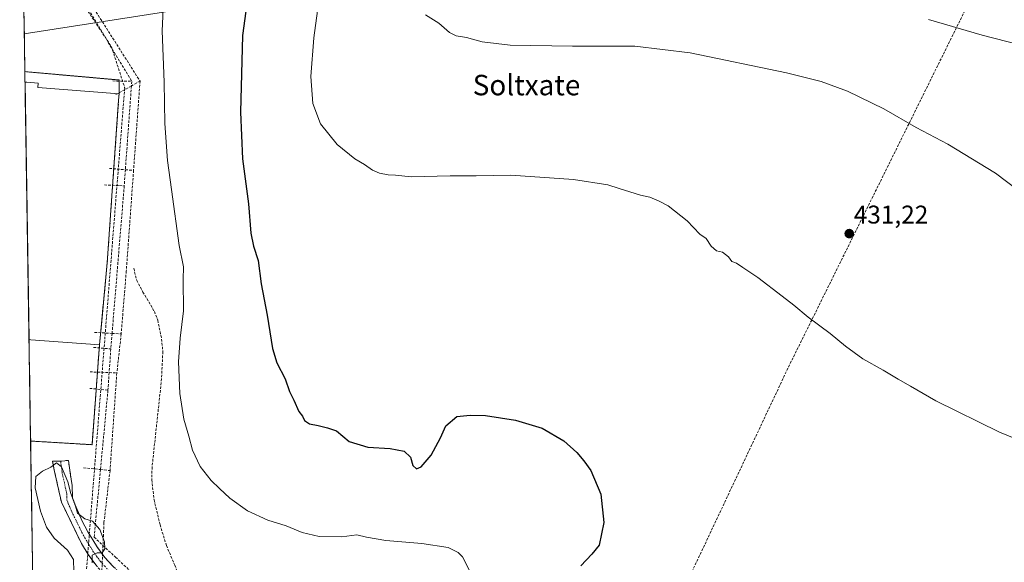
# Model space of a CAD drawing. Units: metres. Extents: x 607256 to 610711, y 4740833 to 4743201.
# Drawn here: x 607282 to 607667, y 4741922 to 4742134 of the extents above; entities that cross this region are included whole.
import ezdxf
from ezdxf.enums import TextEntityAlignment as Align

# ---------------------------------------------------------------- set-up
doc = ezdxf.new("R2010")
doc.units = ezdxf.units.M
doc.header["$MEASUREMENT"] = 0
for name, pattern in [('TRAZO_Y_PUNTO', [1, 0.5, -0.25, 0, -0.25]), ('TRAZOS', [0.75, 0.5, -0.25]), ('TRAZOSX2', [1.5, 1, -0.5])]:
    doc.linetypes.add(name, pattern=pattern)
for name, color, linetype, lineweight in [('Alambrada', 19, 'TRAZOS', 0), ('Camino', 19, 'TRAZOSX2', 0), ('Camino Cxs', 19, 'Continuous', 0), ('Camino eje', 19, 'TRAZO_Y_PUNTO', 0), ('Carátula', 7, 'Continuous', 5), ('Conducción de agua lineal', 5, 'TRAZOSX2', 0), ('Cultivos herbáceos CxS', 92, 'Continuous', 0), ('Curva de nivel maestra', 36, 'Continuous', 30), ('Curva de nivel normal', 36, 'Continuous', 0), ('Edificación industrial', 135, 'Continuous', 13), ('Edificación industrial Cxs', 135, 'Continuous', 13), ('Municipio CxS', 142, 'Continuous', 0), ('Núcleo urbano CxS', 19, 'Continuous', 0), ('Punto de cota en terreno', 7, 'Continuous', 0), ('Recinto industrial', 135, 'TRAZOSX2', 0), ('Recinto industrial CxS', 135, 'Continuous', 0), ('Rótulo de punto de cota en terreno', 19, 'Continuous', 0), ('Senda', 19, 'TRAZOSX2', 0), ('Tendido', 6, 'Continuous', 0), ('Texto cartográfico', 19, 'Continuous', 0)]:
    doc.layers.add(name, color=color, linetype=linetype, lineweight=lineweight)
doc.styles.add('Arial', font='txt', dxfattribs={"height": 0.2})

# ---------------------------------------------------------------- blocks, each defined once
blk = doc.blocks.new('*U154')
at = {"layer": 'Núcleo urbano CxS', "color": 19, "linetype": 'Continuous', "lineweight": 0}
blk.add_polyline3d([(607310.71, 4741968.34, 417.66), (607287.39, 4741969.73, 416.78), (607286.68, 4741969.77, 416.84), (607286.68, 4741969.77, 416.84), (607284.43, 4742114.19, 417.81), (607285.14, 4742114.13, 417.83), (607321.32, 4742110.92, 418.07), (607321.28, 4742105.56, 418.3), (607321.09, 4742103.02, 418.32), (607316.62, 4742039.4, 417.42), (607314.48, 4742016.7, 417.57), (607313.6, 4742007.33, 417.58), (607310.71, 4741968.34, 417.66)], close=True, dxfattribs=at)
blk = doc.blocks.new('*U157')
at = {"layer": 'Recinto industrial CxS', "color": 135, "linetype": 'Continuous', "lineweight": 0}
blk.add_polyline3d([(607310.7101, 4741968.3401, 417.174), (607287.3901, 4741969.7301, 417.3161), (607286.6799, 4741969.7701, 417.3526), (607286.6784, 4741969.7702, 417.3527), (607284.4305, 4742114.1891, 417.4207), (607285.1401, 4742114.1301, 417.4612), (607321.3201, 4742110.9201, 417.7473), (607321.2801, 4742105.5601, 417.7019), (607321.0901, 4742103.0201, 417.6459), (607316.6201, 4742039.4001, 417.2059), (607314.4823, 4742016.6985, 417.3711), (607313.6001, 4742007.3301, 417.3947), (607310.7101, 4741968.3401, 417.174)], close=True, dxfattribs=at)
blk = doc.blocks.new('5PATER')
at = {"layer": 'Carátula', "linetype": 'Continuous', "lineweight": 5}
h = blk.add_hatch(color=250, dxfattribs=at)
edge = h.paths.add_edge_path()
edge.add_ellipse((0, 0.01), major_axis=(-1.33, -1.34), ratio=0.999422, start_angle=0, end_angle=360)
blk = doc.blocks.new('*U322')
at = {"layer": 'Edificación industrial', "color": 135, "linetype": 'Continuous', "lineweight": 13}
for points in [[(607284.4936, 4742110.1245, 417.5686), (607285.2101, 4742110.0701, 417.6095), (607289.6101, 4742109.7301, 417.8101), (607289.4701, 4742107.9801, 417.8418)], [(607289.4701, 4742107.9801, 417.8418), (607321.2801, 4742105.5601, 417.7019), (607321.0901, 4742103.0201, 417.6459), (607316.6201, 4742039.4001, 417.2059), (607313.6001, 4742007.3301, 417.3947), (607286.7801, 4742009.3801, 417.4906), (607286.0609, 4742009.4391, 417.499)]]:
    blk.add_polyline3d(points, dxfattribs=at)

msp = doc.modelspace()

# ---------------------------------------------------------------- linework, layer by layer
at = {"layer": 'Alambrada', "color": 19, "linetype": 'TRAZOS', "lineweight": 0}
for points in [[(607284.43, 4742114.19, 417.42), (607285.14, 4742114.13, 417.46), (607321.32, 4742110.92, 417.75), (607321.28, 4742105.56, 417.7)], [(607286.68, 4741969.77, 417.35), (607286.68, 4741969.77, 417.35), (607286.68, 4741969.77, 417.35), (607287.39, 4741969.73, 417.32), (607310.71, 4741968.34, 417.17), (607313.6, 4742007.33, 417.39)]]:
    msp.add_polyline3d(points, dxfattribs=at)
at = {"layer": 'Camino', "color": 19, "linetype": 'TRAZOSX2', "lineweight": 0}
for points in [[(607298.36, 4741961.93), (607295.17, 4741961.84), (607298.7, 4741945.85), (607306.6, 4741929.67), (607309.2, 4741925.41), (607312.14, 4741921.38), (607315.42, 4741917.62), (607319, 4741914.14), (607346.22, 4741892.04), (607356.75, 4741879.86), (607369.48, 4741863.93)], [(607354.02, 4741889.96), (607352.82, 4741891.24), (607326.4, 4741913.75), (607319.09, 4741920.57), (607315.67, 4741924.24), (607312.85, 4741928.12), (607309.06, 4741934.23), (607306.82, 4741938.48), (607303.95, 4741945.07), (607303.09, 4741947.44), (607302.91, 4741952.41), (607301.43, 4741962.21), (607298.8, 4741961.94), (607298.36, 4741961.93)]]:
    msp.add_lwpolyline(points, dxfattribs=at)
at = {"layer": 'Camino Cxs', "color": 19, "linetype": 'Continuous', "lineweight": 0}
msp.add_polyline3d([(607312.14, 4741921.38, 414.93), (607309.2, 4741925.41, 414.67), (607306.6, 4741929.67, 414.42), (607304.63, 4741933.72, 414.56), (607302.65, 4741937.76, 414.43), (607300.68, 4741941.81, 414.37), (607298.7, 4741945.85, 414.33), (607297.82, 4741949.85, 414.37), (607296.94, 4741953.85, 414.44), (607296.05, 4741957.84, 414.59), (607295.17, 4741961.84, 415.24), (607298.8, 4741961.94, 415.8), (607301.43, 4741962.21, 416.68), (607302.17, 4741957.31, 415.9), (607302.91, 4741952.41, 415.6), (607303.09, 4741947.44, 415.15), (607303.95, 4741945.07, 415.19), (607305.39, 4741941.78, 415.12), (607306.82, 4741938.48, 414.71), (607309.06, 4741934.23, 414.71), (607310.96, 4741931.18, 414.79), (607312.85, 4741928.12, 414.88), (607315.67, 4741924.24, 415.15), (607317.38, 4741922.41, 415.32), (607319.09, 4741920.57, 415.46)], dxfattribs=at)
at = {"layer": 'Camino eje', "color": 19, "linetype": 'TRAZO_Y_PUNTO', "lineweight": 0}
msp.add_lwpolyline([(607298.36, 4741961.93), (607298.61, 4741960.34), (607299.04, 4741957.13), (607300.81, 4741949.13), (607300.9, 4741946.65), (607301.33, 4741945.46), (607302.76, 4741942.17), (607306.71, 4741934.08), (607307.83, 4741931.95), (607309.73, 4741928.9), (607311.03, 4741926.77), (607312.44, 4741924.83), (607313.91, 4741922.81), (607315.55, 4741920.93), (607317.26, 4741919.1), (607319.05, 4741917.36), (607322.7, 4741913.95), (607336.31, 4741902.9), (607349.52, 4741891.64), (607351.23, 4741889.82), (607354.87, 4741885.6)], dxfattribs=at)
at = {"layer": 'Conducción de agua lineal', "color": 5, "linetype": 'TRAZOSX2', "lineweight": 0}
for points in [[(607684.78, 4742289.64, 460.35), (607685, 4742283.59, 460.09), (607685.18, 4742282.75, 460.04), (607690.29, 4742258.29, 457.98), (607692.03, 4742248.56, 456.72), (607692.68, 4742244.92, 456.2), (607695.92, 4742226.79, 453.32), (607582.78, 4741998.25, 428.32), (607499.31, 4741821.21, 418.82)], [(607283.36, 4742183.06, 415.96), (607329.45, 4742110.5, 418.45)], [(607283.46, 4742176.51, 415.94), (607318.25, 4742123.98, 417.52), (607323.41, 4742108.11, 417.8), (607323.44, 4742107.92, 417.8), (607323.46, 4742107.73, 417.81), (607307.6, 4741907.77, 414.6), (607305.26, 4741878.31, 415.3), (607304.65, 4741870.64, 416.31)], [(607299.28, 4742155.19, 416.15), (607326.21, 4742110.39, 417.93)], [(607318.77, 4742110.55, 417.86), (607326.21, 4742110.39, 417.93)], [(607329.45, 4742110.5, 418.45), (607326.09, 4742108.61, 417.8), (607319.62, 4742104.99, 417.76)], [(607326.21, 4742110.39, 417.93), (607326.09, 4742108.61, 417.8), (607323.73, 4742075.84, 417.66), (607323.28, 4742069.55, 417.55)], [(607329.45, 4742110.5, 418.45), (607326.93, 4742075.57, 418.04)], [(607317.5, 4742076.37, 417.41), (607323.73, 4742075.84, 417.66), (607326.93, 4742075.57, 418.04)], [(607326.93, 4742075.57, 418.04), (607324.08, 4742036.23, 417.57)], [(607315.5, 4742069.89, 417.22), (607323.28, 4742069.55, 417.55)], [(607323.28, 4742069.55, 417.55), (607318.53, 4742011.86, 417.49), (607318.03, 4742005.79, 417.52)], [(607324.08, 4742036.23, 417.57), (607322.09, 4742011.64, 417.8)], [(607311.67, 4742012.26, 417.37), (607318.53, 4742011.86, 417.49), (607322.09, 4742011.64, 417.8)], [(607322.09, 4742011.64, 417.8), (607320.39, 4741996.39, 417.47)], [(607311.31, 4742006.39, 417.45), (607318.03, 4742005.79, 417.52)], [(607318.03, 4742005.79, 417.52), (607317.39, 4741996.51, 417.39), (607316.92, 4741989.67, 417.28)], [(607309.9, 4741996.82, 417.43), (607317.39, 4741996.51, 417.39), (607320.39, 4741996.39, 417.47)], [(607320.39, 4741996.39, 417.47), (607317.72, 4741958.23, 417.2)], [(607309.81, 4741990.36, 417.41), (607316.92, 4741989.67, 417.28)], [(607316.92, 4741989.67, 417.28), (607314, 4741958.62, 417.4), (607311.51, 4741932.18, 414.81)], [(607307.39, 4741959.32, 417.54), (607314, 4741958.62, 417.4), (607317.72, 4741958.23, 417.2)], [(607317.72, 4741958.23, 417.2), (607315.36, 4741937.88, 415.48), (607314.97, 4741928.95, 414.85), (607314.43, 4741916.77, 414.8), (607316.38, 4741908, 414.22)], [(607311.51, 4741932.18, 414.81), (607314.97, 4741928.95, 414.85), (607319.86, 4741924.38, 415.73)], [(607319.86, 4741924.38, 415.73), (607469.45, 4741784.86, 413.74)]]:
    msp.add_polyline3d(points, dxfattribs=at)
at = {"layer": 'Cultivos herbáceos CxS', "color": 92, "linetype": 'Continuous', "lineweight": 0}
for points in [[(607288.39, 4741860.1, 423.35), (607286.68, 4741969.77, 416.84), (607286.68, 4741969.77, 416.84), (607287.39, 4741969.73, 416.78), (607310.71, 4741968.34, 417.66), (607313.6, 4742007.33, 417.58), (607314.48, 4742016.7, 417.57), (607316.62, 4742039.4, 417.42), (607321.09, 4742103.02, 418.32), (607321.28, 4742105.56, 418.3), (607321.32, 4742110.92, 418.07), (607285.14, 4742114.13, 417.83), (607284.43, 4742114.19, 417.81), (607282.4, 4742244.34, 416.65)], [(607282.4, 4742244.34, 416.65), (607284.43, 4742114.19, 417.81)], [(607286.68, 4741969.77, 416.84), (607286.68, 4741969.77, 416.84), (607287.39, 4741969.73, 416.78), (607310.71, 4741968.34, 417.66), (607313.6, 4742007.33, 417.58), (607314.48, 4742016.7, 417.57), (607316.62, 4742039.4, 417.42), (607321.09, 4742103.02, 418.32), (607321.28, 4742105.56, 418.3), (607321.32, 4742110.92, 418.07), (607285.14, 4742114.13, 417.83), (607284.43, 4742114.19, 417.81)], [(607286.68, 4741969.77, 416.84), (607288.39, 4741860.1, 423.35)]]:
    msp.add_polyline3d(points, dxfattribs=at)
at = {"layer": 'Curva de nivel maestra', "color": 36, "linetype": 'Continuous', "lineweight": 30}
msp.add_polyline3d([(607370.8, 4742137.79, 425), (607369.58, 4742128.38, 425), (607368.78, 4742098.4, 425), (607369.53, 4742080.12, 425), (607371.92, 4742062.48, 425), (607372.78, 4742051, 425), (607373.78, 4742046, 425), (607375.71, 4742040.35, 425), (607376.79, 4742031.24, 425), (607379.17, 4742019.02, 425), (607381.3, 4742005.94, 425), (607382.94, 4742000.38, 425), (607386.22, 4741994.11, 425), (607387.9, 4741989.12, 425), (607389.56, 4741985.78, 425), (607391.54, 4741981.38, 425), (607392.94, 4741979.5, 425), (607393.77, 4741977.78, 425), (607395.69, 4741976.46, 425), (607399.15, 4741975.88, 425), (607402.72, 4741974.92, 425), (607406.23, 4741973.82, 425), (607411.21, 4741969.57, 425), (607418.58, 4741967.35, 425), (607427.27, 4741966.84, 425), (607432.7, 4741965.8, 425), (607435.18, 4741963.42, 425), (607436.08, 4741960.19, 425), (607437.62, 4741958.9, 425), (607439.37, 4741959.71, 425), (607443.23, 4741964.24, 425), (607446.92, 4741971.02, 425), (607448.98, 4741975.77, 425), (607453.37, 4741979.36, 425), (607458.54, 4741979.85, 425), (607464.5, 4741979.7, 425), (607476.31, 4741977.89, 425), (607486.67, 4741974.84, 425), (607495.12, 4741969.87, 425), (607500.31, 4741965.34, 425), (607502.96, 4741962.03, 425), (607505.67, 4741958.29, 425), (607509.59, 4741948.98, 425), (607510.84, 4741937.93, 425), (607509.03, 4741929.13, 425), (607506.16, 4741925.56, 425), (607501.76, 4741920.95, 425)], dxfattribs=at)
at = {"layer": 'Curva de nivel normal', "color": 36, "linetype": 'Continuous', "lineweight": 0}
for points in [[(607460.06, 4741915.52, 420), (607455.48, 4741924.44, 420), (607453.84, 4741926.23, 420), (607449.89, 4741928.2, 420), (607439.64, 4741929.71, 420), (607425.61, 4741930.85, 420), (607418.03, 4741932.25, 420), (607414.28, 4741933.12, 420), (607408.36, 4741932.35, 420), (607399.52, 4741932.5, 420), (607392.8, 4741934, 420), (607386.6, 4741936.66, 420), (607379.4, 4741938.84, 420), (607371.44, 4741942.49, 420), (607364.51, 4741947.4, 420), (607360.59, 4741951.18, 420), (607357.26, 4741954.31, 420), (607352.91, 4741959.82, 420), (607349.95, 4741966.21, 420), (607348.49, 4741971.74, 420), (607346.64, 4741978.34, 420), (607345.01, 4741988.36, 420), (607344.47, 4742000.69, 420), (607345.12, 4742010.05, 420), (607346.46, 4742020.67, 420), (607346.36, 4742032.89, 420), (607346.49, 4742037.94, 420), (607344.73, 4742046.26, 420), (607341.76, 4742068.1, 420), (607340.14, 4742079.48, 420), (607339.21, 4742093.88, 420), (607338.93, 4742110.03, 420), (607338.15, 4742130.09, 420), (607339.64, 4742164.22, 420)], [(607680.52, 4741967.08, 430), (607665.5, 4741973.24, 430), (607640.58, 4741985.52, 430), (607630.74, 4741991.26, 430), (607625.92, 4741993.96, 430), (607620.02, 4741997.53, 430), (607612.12, 4742001.87, 430), (607605.24, 4742006.84, 430), (607599.36, 4742011.82, 430), (607590.69, 4742018.22, 430), (607585.16, 4742022.89, 430), (607580.5, 4742026.36, 430), (607571.08, 4742033.7, 430), (607565.13, 4742037.56, 430), (607562.73, 4742039.34, 430), (607560.9, 4742039.96, 430), (607559.54, 4742041.74, 430), (607557.22, 4742043.61, 430), (607554.85, 4742044.09, 430), (607552.79, 4742046.02, 430), (607550.79, 4742049.02, 430), (607548.37, 4742050.69, 430), (607543.44, 4742055.87, 430), (607535.98, 4742061.7, 430), (607532.24, 4742063.62, 430), (607528.74, 4742065.13, 430), (607525.19, 4742065.88, 430), (607516.79, 4742068.47, 430), (607512.35, 4742069.9, 430), (607498.99, 4742071.96, 430), (607474.44, 4742073.74, 430), (607460.92, 4742073.51, 430), (607450.72, 4742073.51, 430), (607435.5, 4742073.03, 430), (607429.29, 4742073.68, 430), (607426.5, 4742073.86, 430), (607423.08, 4742074.48, 430), (607420.34, 4742075.7, 430), (607417.25, 4742077.82, 430), (607413.47, 4742080.04, 430), (607406.5, 4742085.74, 430), (607400.04, 4742093.83, 430), (607397.07, 4742101.67, 430), (607396.28, 4742112.24, 430), (607397.39, 4742127.37, 430), (607400.61, 4742151.49, 430)], [(607637.78, 4742134.6, 440), (607658.79, 4742128.5, 440), (607673.48, 4742124.67, 440), (607683.2, 4742122.23, 440), (607692.06, 4742121.62, 440), (607697.8, 4742121.01, 440), (607700.75, 4742119.92, 440), (607704.23, 4742119.77, 440), (607713.23, 4742119.58, 440), (607726.11, 4742120.8, 440), (607736.99, 4742124.3, 440), (607747.04, 4742130.15, 440), (607758.97, 4742139.34, 440)], [(607684.97, 4742058.54, 435), (607663.92, 4742074.49, 435), (607645.29, 4742085.85, 435), (607632.88, 4742092.4, 435), (607620.32, 4742099.7, 435), (607606.09, 4742106.61, 435), (607595.77, 4742110.33, 435), (607582.23, 4742113.78, 435), (607544.6, 4742121.49, 435), (607522.88, 4742124.1, 435), (607498.51, 4742124.19, 435), (607474.19, 4742124.6, 435), (607463.18, 4742125.88, 435), (607457.14, 4742127.49, 435), (607453.12, 4742128.2, 435), (607450.4, 4742129.51, 435), (607446.23, 4742133.09, 435), (607441.07, 4742136.36, 435)], [(607303.56, 4741918.81, 415), (607303.45, 4741923.44, 415), (607301.08, 4741927.16, 415), (607295.94, 4741931.83, 415), (607292.86, 4741936.09, 415), (607290.51, 4741942.42, 415), (607288.4, 4741951.51, 415), (607288.76, 4741955.95, 415), (607291.32, 4741957.96, 415), (607294.53, 4741959.56, 415), (607296.82, 4741961.25, 415), (607298.7, 4741959.66, 415), (607301.25, 4741953.8, 415), (607302.37, 4741949.26, 415), (607303.97, 4741945.2, 415), (607305.06, 4741941.62, 415), (607307.93, 4741939.37, 415), (607310.86, 4741938.45, 415), (607313.72, 4741935.24, 415), (607315.58, 4741930.36, 415), (607315.65, 4741927.68, 415), (607314.63, 4741926.08, 415), (607312.7, 4741926.13, 415), (607310.71, 4741925.11, 415), (607310.79, 4741922.11, 415)]]:
    msp.add_polyline3d(points, dxfattribs=at)
at = {"layer": 'Edificación industrial', "color": 135, "linetype": 'Continuous', "lineweight": 13}
msp.add_polyline3d([(607284.49, 4742110.12, 417.57), (607286.06, 4742009.44, 417.5)], dxfattribs=at)
at = {"layer": 'Edificación industrial Cxs', "color": 135, "linetype": 'Continuous', "lineweight": 13}
msp.add_polyline3d([(607286.06, 4742009.44, 417.5), (607284.49, 4742110.12, 417.57), (607285.21, 4742110.07, 417.61), (607289.61, 4742109.73, 417.81), (607289.47, 4742107.98, 417.84), (607321.28, 4742105.56, 417.7), (607321.09, 4742103.02, 417.65), (607316.62, 4742039.4, 417.21), (607313.6, 4742007.33, 417.39), (607286.78, 4742009.38, 417.49), (607286.06, 4742009.44, 417.5)], close=True, dxfattribs=at)
at = {"layer": 'Municipio CxS', "color": 142, "linetype": 'Continuous', "lineweight": 0}
msp.add_polyline3d([(607287.47, 4741918.61, 418.89), (607287.4, 4741923.58, 418.12), (607287.32, 4741928.56, 417.25), (607287.24, 4741933.53, 416.5), (607287.17, 4741938.5, 416.08), (607287.09, 4741943.48, 415.82), (607287.01, 4741948.45, 415.55), (607286.93, 4741953.42, 415.09), (607286.86, 4741958.39, 415.89), (607286.78, 4741963.37, 416.37), (607286.7, 4741968.34, 417.15), (607286.62, 4741973.31, 417.84), (607286.55, 4741978.29, 417.81), (607286.47, 4741983.26, 417.83), (607286.39, 4741988.23, 417.77), (607286.31, 4741993.2, 417.72), (607286.24, 4741998.18, 417.73), (607286.16, 4742003.15, 417.78), (607286.08, 4742008.12, 417.53), (607286, 4742013.1, 417.46), (607285.93, 4742018.07, 417.45), (607285.85, 4742023.04, 417.43), (607285.77, 4742028.02, 417.37), (607285.69, 4742032.99, 417.25), (607285.62, 4742037.96, 417.12), (607285.54, 4742042.93, 416.97), (607285.46, 4742047.91, 416.84), (607285.38, 4742052.88, 416.72), (607285.31, 4742057.85, 416.62), (607285.23, 4742062.83, 416.54), (607285.15, 4742067.8, 416.5), (607285.08, 4742072.77, 416.53), (607285, 4742077.74, 416.64), (607284.92, 4742082.72, 416.8), (607284.84, 4742087.69, 417), (607284.77, 4742092.66, 417.21), (607284.69, 4742097.64, 417.42), (607284.61, 4742102.61, 417.56), (607284.53, 4742107.58, 417.6), (607284.46, 4742112.55, 417.52), (607284.38, 4742117.53, 417.02), (607284.3, 4742122.5, 416.79), (607284.22, 4742127.47, 416.81), (607284.15, 4742132.45, 416.1), (607284.07, 4742137.42, 415.71)], dxfattribs=at)
at = {"layer": 'Núcleo urbano CxS', "color": 19, "linetype": 'Continuous', "lineweight": 0}
for points in [[(607286.68, 4741969.77, 416.84), (607286.68, 4741969.77, 416.84), (607287.39, 4741969.73, 416.78), (607310.71, 4741968.34, 417.66), (607313.6, 4742007.33, 417.58), (607314.48, 4742016.7, 417.57), (607316.62, 4742039.4, 417.42), (607321.09, 4742103.02, 418.32), (607321.28, 4742105.56, 418.3), (607321.32, 4742110.92, 418.07), (607285.14, 4742114.13, 417.83), (607284.43, 4742114.19, 417.81)], [(607284.43, 4742114.19, 417.81), (607286.68, 4741969.77, 416.84)]]:
    msp.add_polyline3d(points, dxfattribs=at)
at = {"layer": 'Recinto industrial', "color": 135, "linetype": 'TRAZOSX2', "lineweight": 0}
for points in [[(607284.43, 4742114.19, 417.42), (607285.14, 4742114.13, 417.46), (607321.32, 4742110.92, 417.75), (607321.28, 4742105.56, 417.7), (607321.09, 4742103.02, 417.65), (607316.62, 4742039.4, 417.21), (607314.48, 4742016.7, 417.37), (607313.6, 4742007.33, 417.39)], [(607286.68, 4741969.77, 417.35), (607286.68, 4741969.77, 417.35), (607287.39, 4741969.73, 417.32), (607310.71, 4741968.34, 417.17), (607313.6, 4742007.33, 417.39)]]:
    msp.add_polyline3d(points, dxfattribs=at)
at = {"layer": 'Recinto industrial CxS', "color": 135, "linetype": 'Continuous', "lineweight": 0}
msp.add_polyline3d([(607284.43, 4742114.19, 417.42), (607286.68, 4741969.77, 417.35)], dxfattribs=at)
at = {"layer": 'Senda', "color": 19, "linetype": 'TRAZOSX2', "lineweight": 0}
msp.add_lwpolyline([(607326.98, 4742037.32), (607328.2, 4742032.6), (607330.56, 4742028.03), (607335.08, 4742020.43), (607336.4, 4742016.99), (607337.91, 4742009.64), (607338.36, 4742004.67), (607337.88, 4741994.11), (607334.17, 4741959.62), (607334.02, 4741954.62), (607334.96, 4741946.78), (607337.28, 4741937.07), (607339.8, 4741928.91), (607343.04, 4741921.23), (607348.44, 4741908.75), (607350.61, 4741904.41), (607352.12, 4741899.71), (607354.02, 4741889.96)], dxfattribs=at)
at = {"layer": 'Tendido', "color": 6, "linetype": 'Continuous', "lineweight": 0}
msp.add_polyline3d([(607885.89, 4742415.27, 455.86), (607832.44, 4742352.09, 456.78), (607695.81, 4742193.24, 448.54), (607538.48, 4742169.05, 443.37), (607369.63, 4742142.33, 424.81), (607284.2, 4742128.95, 416.74)], dxfattribs=at)

# ---------------------------------------------------------------- block references
at = {"layer": 'Edificación industrial', "color": 135, "linetype": 'Continuous', "lineweight": 13}
msp.add_blockref('*U322', (0, 0), dxfattribs=at)
at = {"layer": 'Núcleo urbano CxS', "color": 19, "linetype": 'Continuous', "lineweight": 0}
msp.add_blockref('*U154', (0, 0), dxfattribs=at)
at = {"layer": 'Punto de cota en terreno', "linetype": 'Continuous', "lineweight": 0}
msp.add_blockref('5PATER', (607606.76, 4742050.86, 431.22), dxfattribs=at)
at = {"layer": 'Recinto industrial CxS', "color": 135, "linetype": 'Continuous', "lineweight": 0}
msp.add_blockref('*U157', (0, 0), dxfattribs=at)

# ---------------------------------------------------------------- texts
at = {"layer": 'Rótulo de punto de cota en terreno', "color": 19, "linetype": 'Continuous', "lineweight": 0, "style": 'Arial'}
msp.add_text('431,22', height=7, dxfattribs=at).set_placement((607608.52, 4742052.62), align=Align.BOTTOM_LEFT)
at = {"layer": 'Texto cartográfico', "color": 19, "linetype": 'Continuous', "lineweight": 0, "style": 'Arial'}
msp.add_text('Soltxate', height=8, dxfattribs=at).set_placement((607480.58, 4742108.94), align=Align.MIDDLE_CENTER)

doc.saveas('drawing.dxf')
